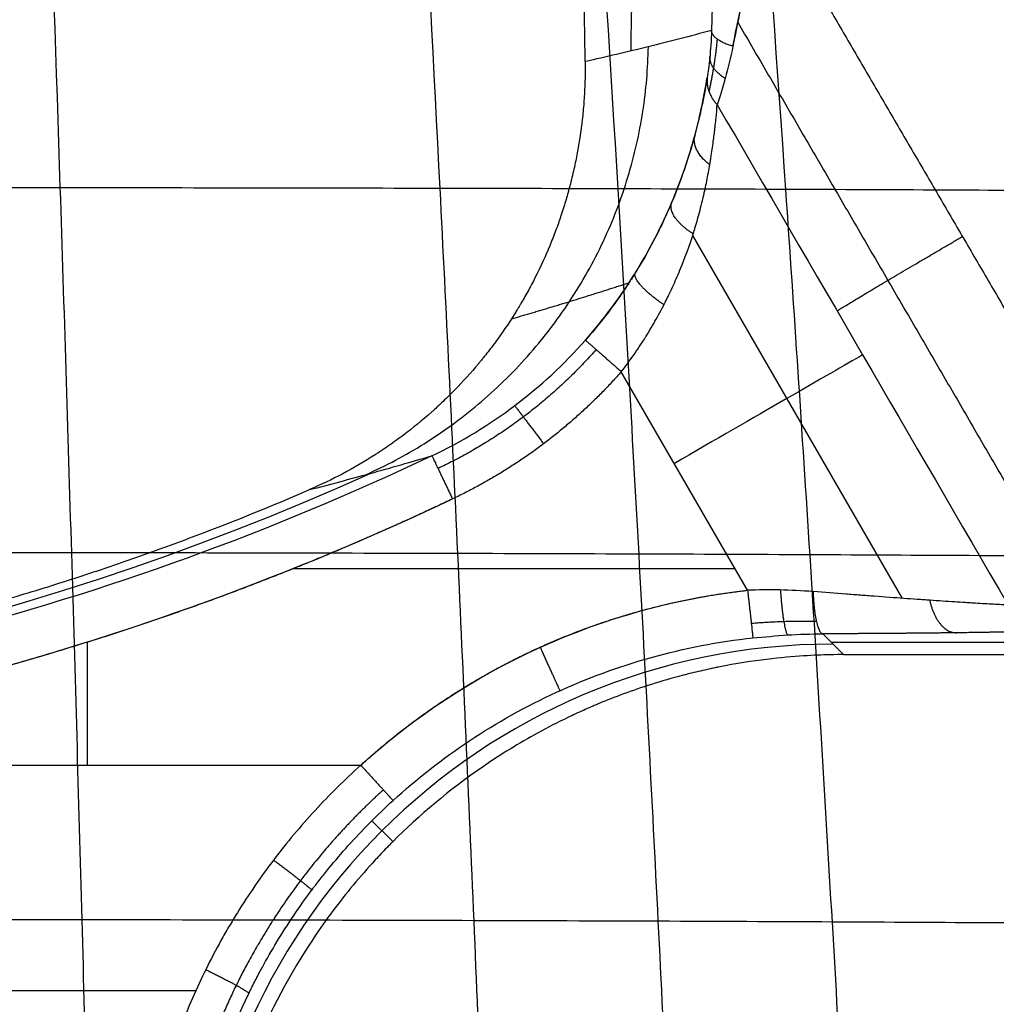
# Model space of a CAD drawing. Units: millimetres. Extents: x -183 to 190, y -1608 to -786.
# Drawn here: x 52 to 113, y -1149 to -1087 of the extents above; entities that cross this region are included whole.
import ezdxf

# ---------------------------------------------------------------- set-up
doc = ezdxf.new("R2010")
doc.units = ezdxf.units.MM
doc.header["$MEASUREMENT"] = 0
doc.layers.add('A34224L00R full', color=7, linetype='Continuous', true_color=0x009900)

msp = doc.modelspace()

# ---------------------------------------------------------------- linework, layer by layer
at = {"layer": 'A34224L00R full', "color": 18, "true_color": 0x000000}
for p, q in [((107.04, -1123.337, 240.39), (93.894, -1100.568, 240.39)), ((97.338, -1122.833, 237.983), (89.419, -1109.117, 237.983)), ((68.889, -1121.462, 237.983), (96.546, -1121.462, 237.983)), ((55.918, -1126.097, 237.983), (55.918, -1133.807, 237.983)), ((102.054, -1125.564, 235.536), (103.359, -1126.867, 160.842)), ((102.582, -1126.091, 205.337), (131.595, -1126.091, 205.337)), ((14.498, -1133.807, 237.983), (73.083, -1133.807, 237.983)), ((75.091, -1138.6, 159.894), (73.779, -1137.288, 235.061)), ((34.442, -1147.948, 238.483), (62.737, -1147.948, 238.483))]:
    msp.add_line(p, q, dxfattribs=at)
at = {"layer": 'A34224L00R full', "color": 18, "true_color": 0x000000, "extrusion": (-0.5, 0.866025, 0)}
msp.add_arc((477.119, 252.983, -1011.884), 15, 204.66453, 270, dxfattribs=at)
at = {"layer": 'A34224L00R full', "color": 18, "true_color": 0x000000, "extrusion": (8.88178e-16, 0.012566, 0.999921)}
msp.add_arc((3.25, -961.147, 119.118), 171.109, 245.68149, 294.31851, dxfattribs=at)
at = {"layer": 'A34224L00R full', "color": 18, "true_color": 0x000000, "extrusion": (-0.017453, 0.01745, 0.999695)}
msp.add_arc((752.106, 901.814, 177.119), 40, 225.00262, 314.99738, dxfattribs=at)
at = {"layer": 'A34224L00R full', "color": 18, "true_color": 0x000000}
for points, degree, knots in [([(94.046, -855.623, 89.589), (92.798, -927.709, 90.022), (91.451, -1005.502, 90.489), (90.104, -1083.294, 90.958), (90.005, -1089.002, 90.992)], 3, [0.4909693, 0.4909693, 0.4909693, 0.4909693, 0.9233557, 0.9575894, 0.9575894, 0.9575894, 0.9575894]), ([(57.497, -1229.092, -335.865), (57.472, -1227.611, -335.835), (57.38, -1222.26, -335.711), (57.141, -1209.166, -335.271), (56.743, -1189.811, -334.179), (56.3, -1170.483, -332.484), (55.915, -1155.054, -330.761), (55.507, -1139.651, -328.792), (54.962, -1120.457, -325.87), (54.013, -1089.919, -320.197), (53.211, -1067.272, -314.757), (52.636, -1052.355, -310.561), (52.636, -1052.348, -310.559), (52.636, -1052.341, -310.557), (52.635, -1052.333, -310.555)], 3, [0.047642, 0.047642, 0.047642, 0.047642, 0.0710715, 0.13234, 0.254877, 0.377414, 0.4386825, 0.499951, 0.622488, 0.745025, 0.990099, 0.990099, 0.990099, 0.9902205, 0.9902205, 0.9902205, 0.9902205]), ([(83.088, -1229.001, -325.78), (83.051, -1227.556, -325.738), (82.914, -1222.245, -325.57), (82.553, -1209.198, -325.03), (81.946, -1189.857, -323.812), (81.263, -1170.537, -322.027), (80.664, -1155.11, -320.253), (80.028, -1139.706, -318.247), (79.18, -1120.508, -315.306), (77.701, -1089.955, -309.658), (76.452, -1067.288, -304.306), (75.556, -1052.355, -300.202), (75.555, -1052.349, -300.2), (75.555, -1052.342, -300.198), (75.555, -1052.336, -300.196)], 3, [0.0481715, 0.0481715, 0.0481715, 0.0481715, 0.0710715, 0.13234, 0.254877, 0.377414, 0.4386825, 0.499951, 0.622488, 0.745025, 0.990099, 0.990099, 0.990099, 0.9902068, 0.9902068, 0.9902068, 0.9902068]), ([(95.186, -1228.949, -319.21), (95.143, -1227.525, -319.162), (94.981, -1222.237, -318.969), (94.553, -1209.217, -318.373), (93.832, -1189.886, -317.089), (93.02, -1170.572, -315.26), (92.308, -1155.146, -313.465), (91.552, -1139.744, -311.447), (90.546, -1120.543, -308.507), (88.795, -1089.98, -302.899), (87.321, -1067.3, -297.62), (86.264, -1052.355, -293.586), (86.263, -1052.35, -293.584), (86.263, -1052.344, -293.583), (86.263, -1052.338, -293.581)], 3, [0.0484757, 0.0484757, 0.0484757, 0.0484757, 0.0710715, 0.13234, 0.254877, 0.377414, 0.4386825, 0.499951, 0.622488, 0.745025, 0.990099, 0.990099, 0.990099, 0.9901946, 0.9901946, 0.9901946, 0.9901946]), ([(106.683, -1228.893, -311.638), (106.633, -1227.491, -311.583), (106.442, -1222.229, -311.364), (105.939, -1209.241, -310.709), (105.093, -1189.922, -309.357), (104.144, -1170.615, -307.486), (103.315, -1155.193, -305.673), (102.435, -1139.791, -303.649), (101.27, -1120.588, -300.722), (99.25, -1090.014, -295.178), (97.558, -1067.316, -289.998), (96.349, -1052.355, -286.054), (96.349, -1052.35, -286.053), (96.348, -1052.344, -286.051), (96.348, -1052.338, -286.05)], 3, [0.0488086, 0.0488086, 0.0488086, 0.0488086, 0.0710715, 0.13234, 0.254877, 0.377414, 0.4386825, 0.499951, 0.622488, 0.745025, 0.990099, 0.990099, 0.990099, 0.9901948, 0.9901948, 0.9901948, 0.9901948]), ([(87.155, -1089.663, 2.763), (87.141, -1088.739, 1.845), (87.128, -1087.85, 0.944), (87.101, -1086.141, -0.826), (87.087, -1085.321, -1.695), (87.073, -1084.524, -2.56), (87.073, -1084.509, -2.576), (87.073, -1084.482, -2.606), (87.072, -1084.469, -2.62), (87.072, -1084.428, -2.664), (87.071, -1084.401, -2.694), (87.07, -1084.32, -2.782), (87.069, -1084.267, -2.84), (87.066, -1084.106, -3.016), (87.064, -1083.999, -3.133), (87.058, -1083.68, -3.484), (87.055, -1083.47, -3.717), (87.043, -1082.845, -4.416), (87.035, -1082.435, -4.879), (87.012, -1081.232, -6.264), (86.996, -1080.461, -7.178), (86.979, -1079.71, -8.099), (86.979, -1079.696, -8.115), (86.979, -1079.671, -8.146), (86.978, -1079.659, -8.161), (86.977, -1079.622, -8.207), (86.977, -1079.597, -8.237), (86.975, -1079.523, -8.329), (86.974, -1079.473, -8.39), (86.971, -1079.325, -8.573), (86.969, -1079.227, -8.695), (86.962, -1078.934, -9.061), (86.958, -1078.74, -9.305), (86.944, -1078.165, -10.035), (86.935, -1077.79, -10.522), (86.907, -1076.686, -11.979), (86.889, -1075.982, -12.948), (86.869, -1075.285, -13.947), (86.868, -1075.261, -13.982), (86.867, -1075.214, -14.049), (86.866, -1075.191, -14.083), (86.864, -1075.121, -14.184), (86.863, -1075.074, -14.251), (86.858, -1074.935, -14.453), (86.856, -1074.843, -14.587), (86.848, -1074.568, -14.991), (86.842, -1074.387, -15.26), (86.826, -1073.883, -16.02), (86.816, -1073.564, -16.511), (86.784, -1072.598, -18.034), (86.762, -1071.975, -19.067), (86.738, -1071.365, -20.135), (86.737, -1071.345, -20.17), (86.736, -1071.307, -20.238), (86.735, -1071.288, -20.271), (86.733, -1071.23, -20.373), (86.731, -1071.192, -20.441), (86.727, -1071.078, -20.644), (86.724, -1071.002, -20.779), (86.715, -1070.777, -21.187), (86.708, -1070.629, -21.459), (86.69, -1070.19, -22.279), (86.677, -1069.905, -22.828), (86.638, -1069.076, -24.486), (86.611, -1068.555, -25.604), (86.582, -1068.035, -26.805), (86.58, -1068.003, -26.88), (86.576, -1067.941, -27.025), (86.574, -1067.91, -27.098), (86.569, -1067.817, -27.316), (86.565, -1067.756, -27.461), (86.555, -1067.575, -27.897), (86.547, -1067.457, -28.188), (86.525, -1067.109, -29.06), (86.51, -1066.887, -29.642), (86.465, -1066.25, -31.389), (86.435, -1065.864, -32.556), (86.402, -1065.507, -33.76), (86.401, -1065.497, -33.794), (86.399, -1065.476, -33.864), (86.398, -1065.465, -33.899), (86.395, -1065.434, -34.005), (86.394, -1065.414, -34.076), (86.388, -1065.352, -34.289), (86.384, -1065.312, -34.431), (86.372, -1065.191, -34.86), (86.364, -1065.113, -35.149), (86.34, -1064.881, -36.021), (86.324, -1064.733, -36.611), (86.273, -1064.31, -38.411), (86.238, -1064.053, -39.649), (86.2, -1063.818, -40.943), (86.2, -1063.815, -40.959), (86.199, -1063.809, -40.994), (86.198, -1063.806, -41.012), (86.197, -1063.796, -41.065), (86.196, -1063.79, -41.101), (86.193, -1063.771, -41.207), (86.191, -1063.758, -41.278), (86.184, -1063.721, -41.493), (86.18, -1063.696, -41.636), (86.168, -1063.622, -42.069), (86.159, -1063.574, -42.361), (86.133, -1063.433, -43.245), (86.115, -1063.344, -43.847), (86.061, -1063.088, -45.687), (86.022, -1062.934, -46.962), (85.982, -1062.798, -48.286)], 3, [0, 0, 0, 0, 0.0625, 0.0625, 0.125, 0.125, 0.125977, 0.125977, 0.126953, 0.126953, 0.128906, 0.128906, 0.132812, 0.132812, 0.140625, 0.140625, 0.15625, 0.15625, 0.1875, 0.1875, 0.25, 0.25, 0.250977, 0.250977, 0.251953, 0.251953, 0.253906, 0.253906, 0.257812, 0.257812, 0.265625, 0.265625, 0.28125, 0.28125, 0.3125, 0.3125, 0.375, 0.375, 0.377043, 0.377043, 0.379087, 0.379087, 0.383174, 0.383174, 0.391348, 0.391348, 0.407695, 0.407695, 0.4375, 0.4375, 0.5, 0.5, 0.501953, 0.501953, 0.503906, 0.503906, 0.507812, 0.507812, 0.515625, 0.515625, 0.53125, 0.53125, 0.5625, 0.5625, 0.625, 0.625, 0.628906, 0.628906, 0.632812, 0.632812, 0.640625, 0.640625, 0.65625, 0.65625, 0.6875, 0.6875, 0.75, 0.75, 0.751953, 0.751953, 0.753906, 0.753906, 0.757812, 0.757812, 0.765625, 0.765625, 0.78125, 0.78125, 0.8125, 0.8125, 0.875, 0.875, 0.875977, 0.875977, 0.876953, 0.876953, 0.878906, 0.878906, 0.882812, 0.882812, 0.890625, 0.890625, 0.90625, 0.90625, 0.9375, 0.9375, 1, 1, 1, 1]), ([(95.273, -1079.149, 249.35), (95.26, -1079.925, 249.36), (95.246, -1080.676, 249.339), (95.217, -1082.131, 249.235), (95.202, -1082.835, 249.153), (95.186, -1083.536, 249.036), (95.186, -1083.561, 249.032), (95.184, -1083.608, 249.024), (95.184, -1083.632, 249.02), (95.182, -1083.702, 249.008), (95.181, -1083.748, 248.999), (95.178, -1083.888, 248.974), (95.176, -1083.981, 248.957), (95.169, -1084.258, 248.903), (95.165, -1084.441, 248.864), (95.151, -1084.985, 248.742), (95.142, -1085.341, 248.651), (95.114, -1086.39, 248.35), (95.095, -1087.064, 248.111), (95.074, -1087.711, 247.834)], 3, [0, 0, 0, 0, 0.25, 0.25, 0.5, 0.5, 0.507812, 0.507812, 0.515625, 0.515625, 0.53125, 0.53125, 0.5625, 0.5625, 0.625, 0.625, 0.75, 0.75, 1, 1, 1, 1]), ([(98.271, -1079.165, 252.254), (98.202, -1079.53, 252.258), (98.091, -1080.124, 252.26), (97.858, -1081.352, 252.177), (97.771, -1081.812, 252.135), (97.575, -1082.838, 252), (97.467, -1083.404, 251.906), (97.344, -1084.039, 251.768), (97.34, -1084.059, 251.764), (97.334, -1084.089, 251.757), (97.334, -1084.09, 251.757), (97.332, -1084.101, 251.755), (97.331, -1084.106, 251.753), (97.328, -1084.122, 251.75), (97.325, -1084.133, 251.747), (97.319, -1084.166, 251.74), (97.315, -1084.188, 251.735), (97.302, -1084.254, 251.72), (97.294, -1084.298, 251.71), (97.267, -1084.432, 251.679), (97.25, -1084.523, 251.657), (97.196, -1084.8, 251.588), (97.158, -1084.991, 251.537), (97.042, -1085.583, 251.37), (96.959, -1086.002, 251.239), (96.869, -1086.45, 251.075), (96.867, -1086.462, 251.071), (96.863, -1086.481, 251.064), (96.861, -1086.491, 251.061), (96.855, -1086.519, 251.05), (96.852, -1086.537, 251.043), (96.841, -1086.593, 251.023), (96.833, -1086.629, 251.009), (96.812, -1086.738, 250.968), (96.797, -1086.808, 250.941), (96.756, -1087.014, 250.859), (96.73, -1087.143, 250.806), (96.656, -1087.511, 250.649), (96.613, -1087.726, 250.55), (96.499, -1088.289, 250.281), (96.445, -1088.55, 250.138), (96.414, -1088.703, 250.054)], 3, [0, 0, 0, 0, 0.25, 0.25, 0.37298, 0.37298, 0.495961, 0.495961, 0.5, 0.5, 0.501953, 0.501953, 0.503906, 0.503906, 0.507812, 0.507812, 0.515625, 0.515625, 0.53125, 0.53125, 0.5625, 0.5625, 0.625, 0.625, 0.75, 0.75, 0.751953, 0.751953, 0.753906, 0.753906, 0.757812, 0.757812, 0.765625, 0.765625, 0.78125, 0.78125, 0.8125, 0.8125, 0.875, 0.875, 1, 1, 1, 1]), ([(96.416, -1088.697, 250.058), (96.722, -1087.19, 250.887), (97.031, -1085.625, 251.42), (97.652, -1082.43, 252.119), (97.965, -1080.791, 252.273), (98.271, -1079.165, 252.254)], 3, [0.0007239, 0.0007239, 0.0007239, 0.0007239, 0.5, 0.5, 1, 1, 1, 1]), ([(95.074, -1087.711, 247.834), (93.744, -1088.068, 206.693), (92.419, -1088.41, 165.701), (89.78, -1089.061, 84.01), (88.465, -1089.37, 43.313), (87.155, -1089.663, 2.763)], 3, [0, 0, 0, 0, 0.5, 0.5, 1, 1, 1, 1]), ([(95.074, -1087.711, 247.834), (95.053, -1088.358, 247.529), (95.011, -1088.93, 247.176), (94.912, -1089.916, 246.374), (94.855, -1090.331, 245.925), (94.801, -1090.664, 245.427)], 3, [0, 0, 0, 0, 0.5, 0.5, 1, 1, 1, 1]), ([(87.155, -1089.663, 2.763), (87.161, -1090.323, 3.309), (87.145, -1091.005, 3.886), (87.083, -1092.058, 4.797), (87.056, -1092.415, 5.108), (87.005, -1092.956, 5.586), (86.986, -1093.138, 5.747), (86.954, -1093.412, 5.992), (86.944, -1093.504, 6.074), (86.927, -1093.642, 6.198), (86.921, -1093.688, 6.24), (86.912, -1093.758, 6.302), (86.909, -1093.781, 6.323), (86.904, -1093.815, 6.354), (86.903, -1093.827, 6.364), (86.9, -1093.85, 6.385), (86.898, -1093.864, 6.398), (86.818, -1094.467, 6.942), (86.716, -1095.1, 7.522), (86.515, -1096.104, 8.46), (86.441, -1096.448, 8.784), (86.315, -1096.977, 9.287), (86.271, -1097.155, 9.457), (86.202, -1097.426, 9.717), (86.178, -1097.517, 9.804), (86.141, -1097.654, 9.936), (86.129, -1097.699, 9.98), (86.11, -1097.768, 10.047), (86.104, -1097.791, 10.069), (86.095, -1097.826, 10.102), (86.091, -1097.837, 10.114), (86.085, -1097.86, 10.136), (86.081, -1097.875, 10.15), (86.001, -1098.161, 10.427), (85.914, -1098.461, 10.719), (85.763, -1098.943, 11.193), (85.709, -1099.11, 11.357), (85.624, -1099.367, 11.611), (85.594, -1099.454, 11.697), (85.549, -1099.587, 11.829), (85.534, -1099.631, 11.873), (85.51, -1099.698, 11.94), (85.502, -1099.721, 11.963), (85.49, -1099.755, 11.996), (85.486, -1099.766, 12.008), (85.478, -1099.789, 12.03), (85.474, -1099.802, 12.043), (85.359, -1100.127, 12.368), (85.241, -1100.442, 12.683), (85.056, -1100.91, 13.157), (84.994, -1101.066, 13.315), (84.897, -1101.299, 13.553), (84.865, -1101.377, 13.632), (84.815, -1101.493, 13.75), (84.799, -1101.532, 13.79), (84.774, -1101.59, 13.849), (84.766, -1101.609, 13.869), (84.753, -1101.638, 13.899), (84.749, -1101.647, 13.909), (84.741, -1101.667, 13.928), (84.737, -1101.675, 13.937), (84.42, -1102.404, 14.685), (84.101, -1103.06, 15.367), (83.629, -1103.953, 16.306), (83.473, -1104.236, 16.606), (83.243, -1104.638, 17.034), (83.166, -1104.769, 17.173), (83.053, -1104.959, 17.377), (83.016, -1105.022, 17.444), (82.96, -1105.114, 17.543), (82.942, -1105.145, 17.576), (82.914, -1105.19, 17.625), (82.905, -1105.205, 17.641), (82.891, -1105.228, 17.665), (82.886, -1105.236, 17.674), (82.877, -1105.251, 17.69), (82.874, -1105.256, 17.695), (82.476, -1105.904, 18.392), (82.075, -1106.501, 19.043), (81.47, -1107.337, 19.966), (81.268, -1107.606, 20.265), (80.965, -1107.995, 20.7), (80.864, -1108.122, 20.842), (80.713, -1108.31, 21.053), (80.662, -1108.371, 21.123), (80.587, -1108.463, 21.227), (80.562, -1108.494, 21.261), (80.524, -1108.539, 21.313), (80.512, -1108.555, 21.33), (80.493, -1108.577, 21.356), (80.486, -1108.585, 21.364), (80.474, -1108.6, 21.381), (80.469, -1108.606, 21.388), (79.98, -1109.192, 22.051), (79.489, -1109.734, 22.675), (78.745, -1110.497, 23.565), (78.496, -1110.743, 23.854), (78.121, -1111.1, 24.277), (77.997, -1111.216, 24.416), (77.809, -1111.389, 24.622), (77.746, -1111.446, 24.69), (77.653, -1111.53, 24.791), (77.621, -1111.559, 24.825), (77.574, -1111.6, 24.875), (77.559, -1111.614, 24.892), (77.535, -1111.635, 24.917), (77.528, -1111.642, 24.925), (77.512, -1111.656, 24.942), (77.505, -1111.662, 24.949), (76.924, -1112.177, 25.569), (76.343, -1112.652, 26.15), (75.463, -1113.316, 26.98), (75.168, -1113.529, 27.249), (74.725, -1113.837, 27.642), (74.577, -1113.938, 27.772), (74.355, -1114.087, 27.963), (74.281, -1114.136, 28.026), (74.17, -1114.208, 28.12), (74.133, -1114.233, 28.152), (74.077, -1114.269, 28.199), (74.059, -1114.281, 28.214), (74.031, -1114.298, 28.238), (74.021, -1114.304, 28.245), (74.003, -1114.316, 28.261), (73.995, -1114.322, 28.268), (73.319, -1114.755, 28.833), (72.641, -1115.151, 29.362), (71.268, -1115.881, 30.367), (70.572, -1116.214, 30.842), (69.873, -1116.516, 31.291)], 3, [0, 0, 0, 0, 0.0625, 0.0625, 0.09375, 0.09375, 0.109375, 0.109375, 0.117188, 0.117188, 0.121094, 0.121094, 0.123047, 0.123047, 0.124023, 0.124023, 0.125, 0.125, 0.1875, 0.1875, 0.21875, 0.21875, 0.234375, 0.234375, 0.242188, 0.242188, 0.246094, 0.246094, 0.248047, 0.248047, 0.249023, 0.249023, 0.25, 0.25, 0.28125, 0.28125, 0.296875, 0.296875, 0.304688, 0.304688, 0.308594, 0.308594, 0.310547, 0.310547, 0.311523, 0.311523, 0.3125, 0.3125, 0.34375, 0.34375, 0.359375, 0.359375, 0.367188, 0.367188, 0.371094, 0.371094, 0.373047, 0.373047, 0.374023, 0.374023, 0.375, 0.375, 0.4375, 0.4375, 0.46875, 0.46875, 0.484375, 0.484375, 0.492188, 0.492188, 0.496094, 0.496094, 0.498047, 0.498047, 0.499023, 0.499023, 0.5, 0.5, 0.5625, 0.5625, 0.59375, 0.59375, 0.609375, 0.609375, 0.617188, 0.617188, 0.621094, 0.621094, 0.623047, 0.623047, 0.624023, 0.624023, 0.625, 0.625, 0.6875, 0.6875, 0.71875, 0.71875, 0.734375, 0.734375, 0.742188, 0.742188, 0.746094, 0.746094, 0.748047, 0.748047, 0.749023, 0.749023, 0.75, 0.75, 0.8125, 0.8125, 0.84375, 0.84375, 0.859375, 0.859375, 0.867188, 0.867188, 0.871094, 0.871094, 0.873047, 0.873047, 0.874023, 0.874023, 0.875, 0.875, 0.9375, 0.9375, 1, 1, 1, 1]), ([(94.801, -1090.664, 245.427), (94.721, -1091.155, 244.695), (94.624, -1091.695, 243.986), (94.381, -1092.873, 242.615), (94.233, -1093.511, 241.953), (94.045, -1094.217, 241.295), (94.04, -1094.236, 241.278), (94.029, -1094.276, 241.241), (94.024, -1094.296, 241.222), (94.008, -1094.357, 241.167), (93.997, -1094.397, 241.13), (93.963, -1094.518, 241.019), (93.94, -1094.6, 240.946), (93.871, -1094.846, 240.728), (93.823, -1095.011, 240.585), (93.672, -1095.514, 240.161), (93.564, -1095.856, 239.885), (93.213, -1096.904, 239.082), (92.943, -1097.63, 238.576), (92.592, -1098.472, 238.042), (92.551, -1098.569, 237.982), (92.469, -1098.759, 237.864), (92.428, -1098.854, 237.806), (92.303, -1099.139, 237.635), (92.218, -1099.327, 237.525), (91.956, -1099.892, 237.205), (91.775, -1100.265, 237.006), (91.207, -1101.375, 236.451), (90.799, -1102.102, 236.138), (90.35, -1102.832, 235.874), (90.334, -1102.859, 235.865), (90.304, -1102.907, 235.847), (90.289, -1102.931, 235.839), (90.245, -1103.003, 235.814), (90.215, -1103.051, 235.797), (90.124, -1103.195, 235.748), (90.063, -1103.29, 235.716), (89.879, -1103.576, 235.625), (89.755, -1103.764, 235.568), (89.376, -1104.326, 235.411), (89.116, -1104.694, 235.323), (88.315, -1105.776, 235.112), (87.754, -1106.47, 235.041), (87.169, -1107.133, 235.038)], 3, [0, 0, 0, 0, 0.125, 0.125, 0.25, 0.25, 0.253906, 0.253906, 0.257812, 0.257812, 0.265625, 0.265625, 0.28125, 0.28125, 0.3125, 0.3125, 0.375, 0.375, 0.5, 0.5, 0.515625, 0.515625, 0.53125, 0.53125, 0.5625, 0.5625, 0.625, 0.625, 0.75, 0.75, 0.753906, 0.753906, 0.757812, 0.757812, 0.765625, 0.765625, 0.78125, 0.78125, 0.8125, 0.8125, 0.875, 0.875, 1, 1, 1, 1]), ([(87.171, -1107.131, 235.038), (88.357, -1105.785, 235.044), (89.392, -1104.378, 235.332), (91.204, -1101.456, 236.365), (91.957, -1099.973, 237.103), (93.185, -1097.069, 238.921), (93.661, -1095.641, 240.004), (94.379, -1092.984, 242.456), (94.628, -1091.727, 243.841), (94.801, -1090.666, 245.424)], 3, [0.0001642, 0.0001642, 0.0001642, 0.0001642, 0.25, 0.25, 0.5, 0.5, 0.75, 0.75, 0.9998538, 0.9998538, 0.9998538, 0.9998538]), ([(89.419, -1109.117, 237.983), (89.676, -1108.788, 237.983), (89.928, -1108.449, 237.998), (90.42, -1107.748, 238.058), (90.661, -1107.387, 238.103), (90.91, -1106.993, 238.168), (90.922, -1106.973, 238.172), (90.949, -1106.93, 238.179), (90.963, -1106.909, 238.183), (91.003, -1106.844, 238.194), (91.03, -1106.801, 238.201), (91.11, -1106.671, 238.225), (91.163, -1106.583, 238.242), (91.322, -1106.319, 238.294), (91.426, -1106.139, 238.333), (91.736, -1105.594, 238.459), (91.938, -1105.22, 238.557), (92.14, -1104.824, 238.674), (92.144, -1104.815, 238.677), (92.154, -1104.795, 238.683), (92.16, -1104.785, 238.686), (92.175, -1104.754, 238.695), (92.185, -1104.733, 238.701), (92.217, -1104.671, 238.72), (92.237, -1104.63, 238.733), (92.299, -1104.505, 238.771), (92.34, -1104.421, 238.798), (92.463, -1104.168, 238.879), (92.545, -1103.996, 238.937), (92.786, -1103.471, 239.12), (92.943, -1103.111, 239.255), (93.402, -1101.998, 239.702), (93.69, -1101.215, 240.057), (93.951, -1100.391, 240.48), (93.952, -1100.388, 240.481), (93.955, -1100.379, 240.486), (93.956, -1100.374, 240.489), (93.96, -1100.36, 240.496), (93.963, -1100.351, 240.501), (93.972, -1100.323, 240.515), (93.978, -1100.304, 240.525), (93.996, -1100.247, 240.554), (94.008, -1100.209, 240.574), (94.044, -1100.092, 240.635), (94.068, -1100.012, 240.677), (94.141, -1099.764, 240.809), (94.191, -1099.591, 240.904), (94.342, -1099.045, 241.208), (94.445, -1098.647, 241.44), (94.547, -1098.211, 241.708), (94.548, -1098.206, 241.711), (94.551, -1098.195, 241.718), (94.552, -1098.189, 241.722), (94.556, -1098.173, 241.732), (94.559, -1098.161, 241.739), (94.566, -1098.128, 241.76), (94.572, -1098.106, 241.773), (94.587, -1098.039, 241.815), (94.597, -1097.994, 241.843), (94.627, -1097.861, 241.927), (94.647, -1097.772, 241.984), (94.705, -1097.506, 242.155), (94.741, -1097.33, 242.272), (94.811, -1096.979, 242.509), (94.845, -1096.803, 242.63), (94.909, -1096.458, 242.875), (94.94, -1096.286, 242.999), (94.971, -1096.106, 243.133), (94.973, -1096.093, 243.143), (94.977, -1096.068, 243.161), (94.979, -1096.056, 243.17), (94.985, -1096.02, 243.197), (94.989, -1095.996, 243.215), (95.001, -1095.925, 243.269), (95.009, -1095.878, 243.305), (95.032, -1095.738, 243.412), (95.047, -1095.646, 243.483), (95.089, -1095.378, 243.694), (95.114, -1095.206, 243.833), (95.184, -1094.714, 244.241), (95.223, -1094.416, 244.502), (95.256, -1094.143, 244.755), (95.257, -1094.136, 244.76), (95.258, -1094.126, 244.77), (95.259, -1094.121, 244.775), (95.261, -1094.105, 244.79), (95.262, -1094.094, 244.799), (95.266, -1094.063, 244.829), (95.268, -1094.042, 244.848), (95.275, -1093.98, 244.906), (95.28, -1093.938, 244.945), (95.294, -1093.815, 245.062), (95.303, -1093.735, 245.14), (95.329, -1093.497, 245.373), (95.345, -1093.344, 245.529), (95.387, -1092.899, 245.994), (95.41, -1092.623, 246.303), (95.428, -1092.368, 246.608)], 3, [0, 0, 0, 0, 0.0625, 0.0625, 0.125, 0.125, 0.128906, 0.128906, 0.132812, 0.132812, 0.140625, 0.140625, 0.15625, 0.15625, 0.1875, 0.1875, 0.25, 0.25, 0.251953, 0.251953, 0.253906, 0.253906, 0.257812, 0.257812, 0.265625, 0.265625, 0.28125, 0.28125, 0.3125, 0.3125, 0.375, 0.375, 0.5, 0.5, 0.500977, 0.500977, 0.501953, 0.501953, 0.503906, 0.503906, 0.507812, 0.507812, 0.515625, 0.515625, 0.53125, 0.53125, 0.5625, 0.5625, 0.625, 0.625, 0.625977, 0.625977, 0.626953, 0.626953, 0.628906, 0.628906, 0.632812, 0.632812, 0.640625, 0.640625, 0.65625, 0.65625, 0.6875, 0.6875, 0.71875, 0.71875, 0.75, 0.75, 0.751953, 0.751953, 0.753906, 0.753906, 0.757812, 0.757812, 0.765625, 0.765625, 0.78125, 0.78125, 0.8125, 0.8125, 0.875, 0.875, 0.875977, 0.875977, 0.876953, 0.876953, 0.878906, 0.878906, 0.882812, 0.882812, 0.890625, 0.890625, 0.90625, 0.90625, 0.9375, 0.9375, 1, 1, 1, 1]), ([(179.453, -1098.241, -3.602), (179.312, -1098.224, -12.293), (179.016, -1098.202, -25.33), (178.348, -1098.178, -42.702), (177.459, -1098.161, -60.062), (176.39, -1098.144, -77.41), (175.125, -1098.127, -94.743), (174.08, -1098.113, -107.736), (172.94, -1098.097, -120.721), (171.678, -1098.076, -133.698), (170.133, -1098.058, -146.643), (167.606, -1098.036, -163.844), (163.394, -1098.012, -185.175), (156.371, -1097.98, -210.317), (148.534, -1097.938, -230.634), (140.815, -1097.894, -246.237), (132.061, -1097.845, -261.289), (119.088, -1097.772, -278.842), (103.37, -1097.695, -294.022), (89.322, -1097.646, -304.344), (74.417, -1097.611, -313.368), (58.455, -1097.586, -320.402), (43.9, -1097.571, -324.779), (35.458, -1097.565, -326.759), (29.074, -1097.562, -327.979), (22.65, -1097.56, -328.93), (14.045, -1097.559, -329.836), (7.566, -1097.56, -330.107), (3.25, -1097.563, -330.108)], 3, [0.0098097, 0.0098097, 0.0098097, 0.0098097, 0.0710715, 0.1017057, 0.13234, 0.1936085, 0.2242427, 0.254877, 0.2855112, 0.3161455, 0.3467797, 0.377414, 0.4386825, 0.499951, 0.5612195, 0.5918537, 0.622488, 0.6837565, 0.745025, 0.7756592, 0.8062935, 0.867562, 0.8981963, 0.9135134, 0.9288305, 0.9441476, 0.9594648, 0.990099, 0.990099, 0.990099, 0.990099]), ([(89.419, -1109.117, 237.983), (87.195, -1111.64, 237.983), (84.533, -1113.648, 237.983), (81.871, -1115.655, 237.983), (78.833, -1117.101, 237.983)], 2, [0, 0, 0, 0.5, 0.5, 1, 1, 1]), ([(77.544, -1114.392, 235.001), (67.489, -1119.177, 235), (57.053, -1122.948, 234.999), (35.838, -1128.421, 234.998), (25.058, -1130.124, 234.998), (14.306, -1130.813, 234.997)], 3, [0, 0, 0, 0, 0.5, 0.5, 1, 1, 1, 1]), ([(69.873, -1116.516, 31.291), (71.131, -1116.192, 64.596), (72.399, -1115.853, 98.224), (74.957, -1115.145, 166.127), (76.245, -1114.776, 200.402), (77.544, -1114.392, 235.001)], 3, [0, 0, 0, 0, 0.5, 0.5, 1, 1, 1, 1]), ([(3.25, -1130.249, 47.294), (4.948, -1130.249, 47.294), (6.545, -1130.224, 47.287), (9.536, -1130.139, 47.258), (10.93, -1130.08, 47.237), (12.243, -1130.01, 47.208), (12.273, -1130.009, 47.207), (12.323, -1130.006, 47.206), (12.348, -1130.005, 47.205), (12.423, -1130.001, 47.204), (12.473, -1129.998, 47.203), (12.622, -1129.99, 47.199), (12.722, -1129.984, 47.197), (13.02, -1129.967, 47.19), (13.217, -1129.956, 47.185), (13.807, -1129.92, 47.169), (14.197, -1129.896, 47.158), (15.356, -1129.818, 47.122), (16.113, -1129.762, 47.095), (18.342, -1129.582, 47.006), (19.769, -1129.447, 46.934), (21.159, -1129.299, 46.848), (21.186, -1129.296, 46.846), (21.235, -1129.291, 46.843), (21.259, -1129.289, 46.842), (21.332, -1129.281, 46.837), (21.38, -1129.276, 46.834), (21.526, -1129.26, 46.825), (21.622, -1129.249, 46.819), (21.912, -1129.217, 46.8), (22.104, -1129.196, 46.787), (22.679, -1129.131, 46.748), (23.059, -1129.086, 46.721), (24.193, -1128.95, 46.636), (24.937, -1128.855, 46.575), (27.139, -1128.561, 46.379), (28.564, -1128.351, 46.23), (29.966, -1128.126, 46.062), (29.992, -1128.122, 46.059), (30.039, -1128.114, 46.053), (30.063, -1128.111, 46.05), (30.134, -1128.099, 46.042), (30.181, -1128.092, 46.036), (30.322, -1128.069, 46.019), (30.417, -1128.053, 46.007), (30.699, -1128.007, 45.972), (30.886, -1127.976, 45.948), (31.447, -1127.883, 45.876), (31.818, -1127.819, 45.826), (32.926, -1127.627, 45.673), (33.656, -1127.495, 45.565), (35.818, -1127.089, 45.224), (37.224, -1126.806, 44.974), (38.614, -1126.509, 44.697), (38.638, -1126.503, 44.692), (38.684, -1126.494, 44.683), (38.707, -1126.489, 44.678), (38.775, -1126.474, 44.665), (38.821, -1126.464, 44.656), (38.957, -1126.435, 44.628), (39.048, -1126.415, 44.609), (39.32, -1126.356, 44.554), (39.501, -1126.316, 44.516), (40.044, -1126.196, 44.401), (40.404, -1126.115, 44.323), (41.48, -1125.87, 44.083), (42.191, -1125.703, 43.916), (44.307, -1125.191, 43.392), (45.694, -1124.836, 43.014), (47.099, -1124.458, 42.593), (47.145, -1124.446, 42.58), (47.234, -1124.422, 42.553), (47.279, -1124.41, 42.539), (47.411, -1124.374, 42.499), (47.5, -1124.35, 42.472), (47.765, -1124.278, 42.391), (47.941, -1124.229, 42.336), (48.468, -1124.084, 42.171), (48.817, -1123.986, 42.059), (49.858, -1123.691, 41.718), (50.544, -1123.492, 41.483), (52.573, -1122.89, 40.756), (53.891, -1122.479, 40.242), (55.255, -1122.037, 39.665), (55.338, -1122.01, 39.63), (55.501, -1121.957, 39.561), (55.582, -1121.931, 39.526), (55.826, -1121.851, 39.42), (55.988, -1121.797, 39.35), (56.474, -1121.637, 39.136), (56.796, -1121.529, 38.991), (57.76, -1121.203, 38.549), (58.397, -1120.983, 38.245), (60.294, -1120.316, 37.305), (61.539, -1119.862, 36.641), (65.214, -1118.47, 34.539), (67.583, -1117.507, 32.989), (69.873, -1116.516, 31.291)], 3, [0, 0, 0, 0, 0.0625, 0.0625, 0.125, 0.125, 0.125977, 0.125977, 0.126953, 0.126953, 0.128906, 0.128906, 0.132812, 0.132812, 0.140625, 0.140625, 0.15625, 0.15625, 0.1875, 0.1875, 0.25, 0.25, 0.250977, 0.250977, 0.251953, 0.251953, 0.253906, 0.253906, 0.257812, 0.257812, 0.265625, 0.265625, 0.28125, 0.28125, 0.3125, 0.3125, 0.375, 0.375, 0.375977, 0.375977, 0.376953, 0.376953, 0.378906, 0.378906, 0.382812, 0.382812, 0.390625, 0.390625, 0.40625, 0.40625, 0.4375, 0.4375, 0.5, 0.5, 0.500977, 0.500977, 0.501953, 0.501953, 0.503906, 0.503906, 0.507812, 0.507812, 0.515625, 0.515625, 0.53125, 0.53125, 0.5625, 0.5625, 0.625, 0.625, 0.626953, 0.626953, 0.628906, 0.628906, 0.632812, 0.632812, 0.640625, 0.640625, 0.65625, 0.65625, 0.6875, 0.6875, 0.75, 0.75, 0.753906, 0.753906, 0.757812, 0.757812, 0.765625, 0.765625, 0.78125, 0.78125, 0.8125, 0.8125, 0.875, 0.875, 1, 1, 1, 1]), ([(78.833, -1117.101, 237.983), (71.297, -1120.687, 237.983), (63.454, -1123.544, 237.983), (55.577, -1126.413, 237.983), (47.462, -1128.52, 237.983), (39.347, -1130.627, 237.983), (31.068, -1131.953, 237.983), (22.827, -1133.273, 237.983), (14.498, -1133.807, 237.983)], 2, [0, 0, 0, 0.25, 0.25, 0.5, 0.5, 0.75, 0.75, 1, 1, 1]), ([(180.785, -1121.219, -3.602), (180.673, -1121.2, -12.417), (180.431, -1121.175, -25.639), (179.854, -1121.15, -43.259), (179.065, -1121.133, -60.868), (178.112, -1121.118, -78.466), (176.972, -1121.103, -96.051), (176.022, -1121.09, -109.234), (174.979, -1121.074, -122.411), (173.813, -1121.052, -135.582), (172.35, -1121.035, -148.721), (169.926, -1121.012, -166.183), (165.824, -1120.99, -187.848), (158.858, -1120.958, -213.392), (150.967, -1120.911, -234.024), (143.136, -1120.861, -249.852), (134.228, -1120.803, -265.106), (120.991, -1120.715, -282.862), (104.954, -1120.621, -298.173), (90.636, -1120.561, -308.559), (75.458, -1120.516, -317.622), (59.23, -1120.484, -324.668), (44.453, -1120.462, -329.038), (35.888, -1120.453, -331.012), (29.414, -1120.449, -332.228), (22.902, -1120.445, -333.174), (14.182, -1120.441, -334.071), (7.62, -1120.44, -334.338), (3.25, -1120.442, -334.338)], 3, [0.0098087, 0.0098087, 0.0098087, 0.0098087, 0.0710715, 0.1017057, 0.13234, 0.1936085, 0.2242427, 0.254877, 0.2855112, 0.3161455, 0.3467797, 0.377414, 0.4386825, 0.499951, 0.5612195, 0.5918537, 0.622488, 0.6837565, 0.745025, 0.7756592, 0.8062935, 0.867562, 0.8981963, 0.9135134, 0.9288305, 0.9441476, 0.9594648, 0.990099, 0.990099, 0.990099, 0.990099]), ([(73.083, -1133.807, 237.983), (75.571, -1131.536, 237.983), (78.384, -1129.68, 237.983), (81.231, -1127.802, 237.983), (84.339, -1126.395, 237.983), (87.447, -1124.989, 237.983), (90.739, -1124.091, 237.983), (93.989, -1123.203, 237.983), (97.338, -1122.833, 237.983)], 2, [0, 0, 0, 0.25, 0.25, 0.5, 0.5, 0.75, 0.75, 1, 1, 1]), ([(101.446, -1122.916, 238.4), (100.734, -1122.86, 238.259), (100.034, -1122.827, 238.154), (98.662, -1122.8, 238.016), (97.991, -1122.808, 237.983), (97.338, -1122.833, 237.983)], 3, [0, 0, 0, 0, 0.5, 0.5, 1, 1, 1, 1]), ([(113.672, -1123.756, 246.838), (113.404, -1123.744, 246.336), (113.1, -1123.728, 245.84), (112.418, -1123.691, 244.871), (112.04, -1123.67, 244.398), (111.574, -1123.642, 243.882), (111.525, -1123.639, 243.829), (111.422, -1123.632, 243.718), (111.37, -1123.629, 243.663), (111.212, -1123.619, 243.498), (111.104, -1123.613, 243.389), (110.774, -1123.592, 243.064), (110.545, -1123.577, 242.851), (109.828, -1123.531, 242.224), (109.313, -1123.496, 241.821), (108.743, -1123.457, 241.428), (108.728, -1123.456, 241.418), (108.697, -1123.454, 241.396), (108.681, -1123.453, 241.385), (108.633, -1123.45, 241.353), (108.601, -1123.447, 241.331), (108.504, -1123.441, 241.266), (108.439, -1123.436, 241.223), (108.243, -1123.422, 241.095), (108.109, -1123.413, 241.01), (107.702, -1123.384, 240.76), (107.421, -1123.364, 240.597), (106.548, -1123.302, 240.122), (105.927, -1123.257, 239.824), (105.259, -1123.207, 239.548), (105.252, -1123.207, 239.546), (105.235, -1123.205, 239.538), (105.226, -1123.205, 239.535), (105.2, -1123.203, 239.524), (105.183, -1123.202, 239.517), (105.131, -1123.198, 239.496), (105.096, -1123.195, 239.482), (104.99, -1123.187, 239.44), (104.919, -1123.182, 239.412), (104.705, -1123.166, 239.329), (104.559, -1123.155, 239.275), (104.113, -1123.121, 239.115), (103.805, -1123.098, 239.012), (102.849, -1123.025, 238.719), (102.169, -1122.972, 238.545), (101.446, -1122.916, 238.4)], 3, [0, 0, 0, 0, 0.125, 0.125, 0.25, 0.25, 0.265625, 0.265625, 0.28125, 0.28125, 0.3125, 0.3125, 0.375, 0.375, 0.5, 0.5, 0.503906, 0.503906, 0.507812, 0.507812, 0.515625, 0.515625, 0.53125, 0.53125, 0.5625, 0.5625, 0.625, 0.625, 0.75, 0.75, 0.751953, 0.751953, 0.753906, 0.753906, 0.757812, 0.757812, 0.765625, 0.765625, 0.78125, 0.78125, 0.8125, 0.8125, 0.875, 0.875, 1, 1, 1, 1]), ([(116.042, -1125.387, 245.662), (115.098, -1125.419, 243.806), (113.699, -1125.448, 242.183), (112.262, -1125.477, 240.517), (110.419, -1125.5, 239.183), (108.577, -1125.523, 237.85), (106.426, -1125.539, 236.919), (104.333, -1125.555, 236.013), (102.054, -1125.564, 235.536)], 2, [0, 0, 0, 0.25, 0.25, 0.5, 0.5, 0.75, 0.75, 1, 1, 1]), ([(75.104, -1136.022, 235.057), (76.592, -1134.664, 235.056), (78.199, -1133.405, 235.056), (81.623, -1131.127, 235.054), (83.441, -1130.109, 235.053), (87.254, -1128.355, 235.05), (89.248, -1127.62, 235.049), (93.371, -1126.469, 235.045), (95.499, -1126.054, 235.043), (97.668, -1125.814, 235.04)], 3, [0, 0, 0, 0, 0.25, 0.25, 0.5, 0.5, 0.75, 0.75, 1, 1, 1, 1]), ([(97.668, -1125.814, 235.04), (98.399, -1125.772, 235.123), (99.111, -1125.674, 235.081), (100.574, -1125.59, 235.246), (101.312, -1125.566, 235.37), (102.054, -1125.564, 235.536)], 3, [0, 0, 0, 0, 0.5, 0.5, 1, 1, 1, 1]), ([(103.359, -1126.867, 160.842), (103.176, -1126.868, 160.834), (102.874, -1126.868, 160.823), (102.034, -1126.888, 160.79), (101.495, -1126.907, 160.769), (100.182, -1126.991, 160.719), (99.408, -1127.056, 160.689), (97.63, -1127.274, 160.623), (96.627, -1127.427, 160.585), (95.481, -1127.657, 160.544), (95.467, -1127.66, 160.543), (95.418, -1127.67, 160.542), (95.394, -1127.675, 160.541), (95.321, -1127.689, 160.538), (95.273, -1127.699, 160.536), (95.128, -1127.73, 160.531), (95.032, -1127.75, 160.528), (94.747, -1127.812, 160.517), (94.559, -1127.854, 160.51), (94.003, -1127.983, 160.49), (93.642, -1128.072, 160.478), (92.59, -1128.346, 160.44), (91.928, -1128.539, 160.417), (90.059, -1129.132, 160.352), (88.97, -1129.544, 160.315), (87.999, -1129.947, 160.283), (87.945, -1129.97, 160.281), (87.862, -1130.005, 160.278), (87.82, -1130.023, 160.277), (87.695, -1130.076, 160.273), (87.612, -1130.111, 160.27), (87.364, -1130.218, 160.262), (87.2, -1130.291, 160.256), (86.709, -1130.51, 160.24), (86.386, -1130.66, 160.229), (85.43, -1131.12, 160.198), (84.809, -1131.44, 160.179), (82.994, -1132.432, 160.121), (81.85, -1133.139, 160.086), (78.616, -1135.356, 159.989), (76.726, -1136.963, 159.937), (75.031, -1138.66, 159.892), (74.958, -1138.734, 159.89), (74.835, -1138.859, 159.887), (74.773, -1138.922, 159.885), (74.589, -1139.111, 159.881), (74.468, -1139.238, 159.877), (74.106, -1139.62, 159.868), (73.868, -1139.878, 159.862), (73.168, -1140.657, 159.845), (72.717, -1141.187, 159.834), (71.411, -1142.802, 159.803), (70.605, -1143.914, 159.785), (68.38, -1147.332, 159.739), (67.158, -1149.718, 159.719), (65.232, -1154.585, 159.697), (64.526, -1157.065, 159.695), (63.834, -1160.773, 159.704), (63.663, -1162.008, 159.709), (63.495, -1163.848, 159.72), (63.453, -1164.46, 159.724), (63.411, -1165.374, 159.73), (63.401, -1165.678, 159.733), (63.391, -1166.132, 159.736), (63.388, -1166.284, 159.737), (63.386, -1166.511, 159.739), (63.385, -1166.586, 159.74), (63.384, -1166.737, 159.741), (63.384, -1166.806, 159.742), (63.384, -1166.889, 159.743)], 3, [0, 0, 0, 0, 0.03125, 0.03125, 0.0625, 0.0625, 0.09375, 0.09375, 0.125, 0.125, 0.125977, 0.125977, 0.126953, 0.126953, 0.128906, 0.128906, 0.132812, 0.132812, 0.140625, 0.140625, 0.15625, 0.15625, 0.1875, 0.1875, 0.25, 0.25, 0.251953, 0.251953, 0.253906, 0.253906, 0.257812, 0.257812, 0.265625, 0.265625, 0.28125, 0.28125, 0.3125, 0.3125, 0.375, 0.375, 0.5, 0.5, 0.503906, 0.503906, 0.507812, 0.507812, 0.515625, 0.515625, 0.53125, 0.53125, 0.5625, 0.5625, 0.625, 0.625, 0.75, 0.75, 0.875, 0.875, 0.9375, 0.9375, 0.96875, 0.96875, 0.984375, 0.984375, 0.992188, 0.992188, 0.996094, 0.996094, 1, 1, 1, 1]), ([(73.083, -1133.807, 237.983), (72.078, -1134.71, 237.983), (71.121, -1135.656, 237.989), (69.301, -1137.632, 238.017), (68.439, -1138.662, 238.039), (67.217, -1140.271, 238.086), (66.825, -1140.813, 238.105), (66.064, -1141.922, 238.147), (65.696, -1142.486, 238.17), (65.162, -1143.347, 238.21), (64.987, -1143.638, 238.224), (64.644, -1144.221, 238.254), (64.477, -1144.514, 238.269), (63.986, -1145.399, 238.318), (63.673, -1145.995, 238.353), (63.078, -1147.2, 238.431), (62.793, -1147.812, 238.473), (62.256, -1149.043, 238.563), (62.003, -1149.663, 238.611), (61.288, -1151.541, 238.766), (60.873, -1152.814, 238.884), (60.34, -1154.754, 239.082), (60.178, -1155.406, 239.151), (59.885, -1156.714, 239.298), (59.755, -1157.37, 239.374), (59.412, -1159.348, 239.616), (59.247, -1160.678, 239.791), (59.145, -1162.018, 239.982)], 3, [0, 0, 0, 0, 0.125, 0.125, 0.25, 0.25, 0.3125, 0.3125, 0.375, 0.375, 0.40625, 0.40625, 0.4375, 0.4375, 0.5, 0.5, 0.5625, 0.5625, 0.625, 0.625, 0.75, 0.75, 0.8125, 0.8125, 0.875, 0.875, 1, 1, 1, 1]), ([(62.137, -1162.657, 237.068), (62.321, -1160.209, 236.696), (62.732, -1157.743, 236.376), (64.035, -1152.869, 235.843), (64.926, -1150.461, 235.63), (66.066, -1148.113, 235.469), (66.074, -1148.098, 235.468), (66.09, -1148.064, 235.466), (66.099, -1148.047, 235.465), (66.123, -1147.997, 235.461), (66.14, -1147.963, 235.459), (66.189, -1147.862, 235.452), (66.223, -1147.795, 235.448), (66.324, -1147.593, 235.434), (66.392, -1147.458, 235.426), (66.6, -1147.053, 235.4), (66.743, -1146.783, 235.383), (67.184, -1145.972, 235.335), (67.494, -1145.431, 235.306), (68.476, -1143.808, 235.225), (69.199, -1142.728, 235.181), (70.008, -1141.643, 235.146), (70.018, -1141.631, 235.146), (70.039, -1141.602, 235.145), (70.05, -1141.588, 235.144), (70.083, -1141.545, 235.143), (70.104, -1141.516, 235.142), (70.17, -1141.429, 235.139), (70.214, -1141.371, 235.138), (70.347, -1141.197, 235.133), (70.436, -1141.081, 235.129), (70.709, -1140.732, 235.12), (70.896, -1140.498, 235.113), (71.471, -1139.795, 235.097), (71.874, -1139.323, 235.087), (73.146, -1137.906, 235.065), (74.079, -1136.957, 235.057), (75.104, -1136.022, 235.057)], 3, [0, 0, 0, 0, 0.25, 0.25, 0.5, 0.5, 0.501953, 0.501953, 0.503906, 0.503906, 0.507812, 0.507812, 0.515625, 0.515625, 0.53125, 0.53125, 0.5625, 0.5625, 0.625, 0.625, 0.75, 0.75, 0.751953, 0.751953, 0.753906, 0.753906, 0.757812, 0.757812, 0.765625, 0.765625, 0.78125, 0.78125, 0.8125, 0.8125, 0.875, 0.875, 1, 1, 1, 1]), ([(181.805, -1144.214, -3.6), (181.726, -1144.195, -12.522), (181.547, -1144.171, -25.906), (181.084, -1144.149, -43.742), (180.426, -1144.137, -61.567), (179.616, -1144.126, -79.383), (178.624, -1144.115, -97.188), (177.786, -1144.106, -110.537), (176.85, -1144.094, -123.881), (175.783, -1144.075, -137.22), (174.41, -1144.061, -150.528), (172.1, -1144.043, -168.22), (168.128, -1144.026, -190.179), (161.236, -1143.999, -216.077), (153.291, -1143.956, -236.981), (145.345, -1143.906, -252.996), (136.279, -1143.848, -268.41), (122.773, -1143.758, -286.309), (106.419, -1143.659, -301.685), (91.844, -1143.596, -312.091), (76.412, -1143.548, -321.156), (59.94, -1143.512, -328.185), (44.961, -1143.487, -332.529), (36.284, -1143.475, -334.489), (29.728, -1143.469, -335.695), (23.135, -1143.463, -336.631), (14.31, -1143.456, -337.515), (7.67, -1143.453, -337.775), (3.25, -1143.454, -337.775)], 3, [0.0098051, 0.0098051, 0.0098051, 0.0098051, 0.0710715, 0.1017057, 0.13234, 0.1936085, 0.2242427, 0.254877, 0.2855112, 0.3161455, 0.3467797, 0.377414, 0.4386825, 0.499951, 0.5612195, 0.5918537, 0.622488, 0.6837565, 0.745025, 0.7756592, 0.8062935, 0.867562, 0.8981963, 0.9135134, 0.9288305, 0.9441476, 0.9594648, 0.990099, 0.990099, 0.990099, 0.990099])]:
    msp.add_open_spline(points, degree=degree, knots=knots, dxfattribs=at)
for points, degree in [([(98.271, -1079.165, 252.254), (110.794, -1100.606, 252.516), (123.443, -1122.278, 252.78)], 2), ([(96.414, -1088.703, 250.054), (96.128, -1090.11, 249.279), (95.746, -1091.442, 248.181), (95.428, -1092.368, 246.608)], 3), ([(95.428, -1092.368, 246.608), (101.51, -1102.83, 246.685), (107.591, -1113.293, 246.761), (113.672, -1123.756, 246.838)], 3), ([(77.544, -1114.392, 235.001), (81.245, -1112.631, 235.014), (84.481, -1110.183, 235.027), (87.169, -1107.133, 235.038)], 3), ([(78.833, -1117.101, 237.983), (58.695, -1126.684, 237.983), (36.754, -1132.381, 237.983), (14.498, -1133.807, 237.983)], 3), ([(73.083, -1133.807, 237.983), (79.767, -1127.707, 237.983), (88.343, -1123.827, 237.983), (97.338, -1122.833, 237.983)], 3), ([(110.419, -1125.5, 239.183), (108.005, -1125.53, 237.436), (105.121, -1125.552, 236.178), (102.054, -1125.564, 235.536)], 3), ([(116.04, -1125.387, 245.658), (114.771, -1125.43, 243.163), (112.832, -1125.469, 240.93), (110.419, -1125.5, 239.183)], 3), ([(103.359, -1126.867, 160.842), (116.579, -1126.853, 161.649), (131.327, -1126.834, 162.75)], 2)]:
    msp.add_open_spline(points, degree=degree, dxfattribs=at)
for points, weights, degree in [([(96.72, -1087.197, 250.781), (103.645, -1099.108, 250.909), (110.608, -1111.088, 251.038), (117.607, -1123.133, 251.167)], [0.921453596981, 0.920589676949, 0.919717399294, 0.918836792722], 3), ([(96.414, -1088.703, 250.054), (95.11, -1088.328, 249.273), (95.074, -1087.711, 247.834)], [0.999999989246, 0.886456050246, 0.999999989277], 2), ([(94.922, -1091.552, 246.067), (95.115, -1090.721, 247.436), (95.325, -1089.52, 248.403), (95.446, -1088.264, 249.098)], [0.966286338736, 0.960908535121, 0.952592932764, 0.943228019754], 3), ([(73.449, -1115.562, 126.083), (90.786, -1107.753, 125.461), (91.114, -1088.732, 125.299)], [0.999999994992, 0.844500208064, 1], 2), ([(95.933, -1090.716, 248.63), (94.946, -1090.125, 247.933), (94.969, -1089.341, 246.84)], [1, 0.912504690537, 1], 2), ([(94.801, -1090.664, 245.427), (94.715, -1091.592, 246.12), (95.428, -1092.368, 246.608)], [0.999999995886, 0.932572681798, 0.999999995464], 2), ([(102.945, -1105.3, 246.703), (105.244, -1103.886, 252.556), (110.81, -1100.637, 252.516)], [0.999999999824, 0.840553263338, 1], 2), ([(82.532, -1105.799, 18.281), (84.988, -1105.09, 90.58), (87.447, -1104.334, 163.043), (89.907, -1103.532, 235.639)], [0.919391673339, 0.921354361257, 0.923249809632, 0.925084730934], 3), ([(87.169, -1107.133, 235.038), (87.21, -1107.169, 237.983), (89.419, -1109.117, 237.983)], [0.999999999643, 0.713633653576, 1], 2), ([(87.843, -1107.727, 237.124), (85.069, -1110.868, 237.12), (81.733, -1113.384, 237.115), (77.924, -1115.191, 237.11)], [0.856816826699, 0.856155594416, 0.855422772872, 0.854631168033], 3), ([(82.736, -1111.246, 235.02), (82.759, -1111.276, 237.983), (84.544, -1113.64, 237.983)], [1, 0.711545774149, 1], 2), ([(77.544, -1114.392, 235.001), (77.552, -1114.409, 237.983), (78.833, -1117.101, 237.983)], [0.999999961451, 0.709262355341, 1], 2), ([(97.338, -1122.833, 237.983), (97.662, -1125.758, 237.983), (97.668, -1125.814, 235.04)], [1, 0.713885160068, 0.999999997845], 2), ([(99.396, -1122.814, 238.09), (99.57, -1125.595, 237.94), (99.87, -1125.63, 235.166)], [1, 0.732185120133, 1], 2), ([(101.446, -1122.916, 238.4), (101.518, -1125.519, 238.102), (102.054, -1125.564, 235.536)], [0.999999999051, 0.753040671844, 1], 2), ([(108.76, -1123.458, 241.439), (109.174, -1125.47, 240.902), (110.419, -1125.5, 239.183)], [0.999999997977, 0.816295851009, 1], 2), ([(101.65, -1124.789, 237.455), (100.273, -1124.763, 237.202), (98.916, -1124.808, 237.09), (97.569, -1124.921, 237.124)], [0.876520335685, 0.869208808707, 0.862550379744, 0.856942579495], 3), ([(73.083, -1133.807, 237.983), (75.056, -1135.969, 237.983), (75.104, -1136.022, 235.057)], [1, 0.715770353243, 1], 2), ([(67.608, -1139.757, 238.071), (69.995, -1141.539, 238.124), (70.011, -1141.64, 235.146)], [1, 0.709444778848, 0.999999999187], 2), ([(63.36, -1146.628, 238.394), (66.072, -1147.94, 238.478), (66.059, -1148.128, 235.47)], [0.999986318396, 0.705462825072, 0.999999997768], 2)]:
    msp.add_rational_spline(points, weights, degree=degree, dxfattribs=at)
for points, weights, degree, knots in [([(94.965, -1096.139, 243.108), (93.822, -1095.282, 242.451), (94.02, -1094.312, 241.23), (94.021, -1094.307, 241.224), (94.022, -1094.302, 241.217)], [0.998567857854, 0.885085349751, 1, 1.00068287086, 1.00136574172], 2, [0.0062313, 0.0062313, 0.0062313, 1, 1, 1.0059054, 1.0059054, 1.0059054]), ([(93.926, -1100.468, 240.44), (92.259, -1099.423, 239.836), (92.571, -1098.521, 238.012), (92.571, -1098.521, 238.012), (92.571, -1098.521, 238.012)], [0.999999159718, 0.824522483985, 1, 1.00001754056, 1.00003508111], 2, [0.000002, 0.000002, 0.000002, 1, 1, 1.0001, 1.0001, 1.0001]), ([(92.09, -1104.92, 238.646), (89.999, -1103.515, 238.302), (90.298, -1102.918, 235.849), (90.298, -1102.917, 235.847), (90.298, -1102.917, 235.844)], [0.999588497482, 0.762725292219, 1, 1.00026694706, 1.00053389412], 2, [0.000867, 0.000867, 0.000867, 1, 1, 1.001124, 1.001124, 1.001124]), ([(85.58, -1129.137, 235.052), (85.552, -1129.077, 237.983), (84.344, -1126.406, 237.983), (84.342, -1126.4, 237.983), (84.339, -1126.395, 237.983)], [0.99999999921, 0.715224511479, 1, 1.00076092023, 1.00152184047], 2, [0, 0, 0, 1, 1, 1.002672, 1.002672, 1.002672]), ([(74.495, -1135.354, 237.13), (72.565, -1137.105, 237.137), (70.838, -1139.005, 237.169), (67.762, -1143.094, 237.307), (66.403, -1145.306, 237.415), (63.01, -1152.226, 237.886), (61.657, -1157.136, 238.389), (61.252, -1162.295, 239.143)], [0.857885176622, 0.856720762396, 0.855625064736, 0.853819713706, 0.853106075142, 0.851971824208, 0.852561896144, 0.855025580272], 3, [0, 0, 0, 0, 0.25, 0.25, 0.5, 0.5, 1, 1, 1, 1])]:
    msp.add_rational_spline(points, weights, degree=degree, knots=knots, dxfattribs=at)

doc.saveas('drawing.dxf')
